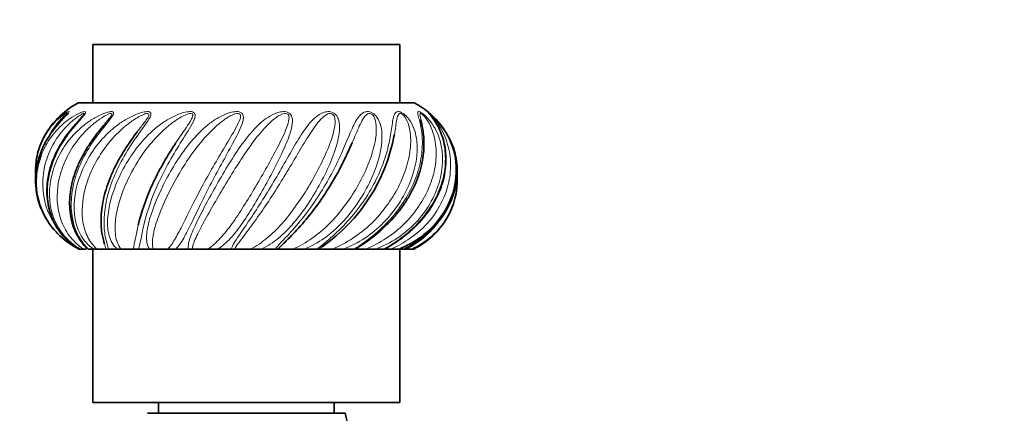
# Model space of a CAD drawing. Units: millimetres. Extents: x 0 to 1471, y 0 to 2754.
# Drawn here: x 758 to 893, y 2571 to 2625 of the extents above; entities that cross this region are included whole.
import ezdxf
from ezdxf import colors
from ezdxf.entities.mleader import LeaderData, LeaderLine
from ezdxf.math import Vec2, Vec3

# ---------------------------------------------------------------- set-up
doc = ezdxf.new("R2010")
doc.units = ezdxf.units.MM
doc.layers.add('DV2_Défaut', color=7, linetype='Continuous')
doc.layers.add('Défaut', color=7, linetype='Continuous')

# ---------------------------------------------------------------- blocks, each defined once
blk = doc.blocks.new('_DOT')
at = {"color": 0}
blk.add_line((0, 0), (-1, 0), dxfattribs=at)
at = {"color": 0, "const_width": 0.333}
blk.add_lwpolyline([(-0.1665, 0, 1), (0.1665, 0, 1)], format="xyb", close=True, dxfattribs=at)
blk = doc.blocks.new('SE1')
at = {"layer": 'DV2_Défaut', "color": 7, "linetype": 'Continuous', "lineweight": 35}
for p, q in [((810.15, 2621.18), (768.15, 2621.18)), ((768.15, 2621.18), (768.15, 2613.18)), ((810.15, 2613.18), (810.15, 2621.18)), ((812.15, 2613.18), (766.15, 2613.18)), ((766.49, 2593.18), (766.24, 2593.18)), ((766.83, 2593.18), (766.49, 2593.18)), ((766.83, 2593.18), (767.26, 2593.18)), ((768.28, 2593.18), (767.56, 2593.18)), ((768.15, 2593.18), (768.15, 2572.18)), ((768.72, 2593.18), (768.28, 2593.18)), ((768.72, 2593.18), (769.96, 2593.18)), ((770.34, 2593.18), (769.96, 2593.18)), ((771.49, 2593.18), (770.34, 2593.18)), ((771.99, 2593.18), (771.49, 2593.18)), ((771.99, 2593.18), (773.65, 2593.18)), ((774.41, 2593.18), (773.65, 2593.18)), ((775.91, 2593.18), (774.41, 2593.18)), ((776.44, 2593.18), (775.91, 2593.18)), ((776.44, 2593.18), (778.4, 2593.18)), ((779.49, 2593.18), (778.4, 2593.18)), ((781.23, 2593.18), (779.49, 2593.18)), ((781.75, 2593.18), (781.23, 2593.18)), ((781.75, 2593.18), (783.89, 2593.18)), ((785.22, 2593.18), (783.89, 2593.18)), ((787.09, 2593.18), (785.22, 2593.18)), ((787.56, 2593.18), (787.09, 2593.18)), ((787.56, 2593.18), (789.73, 2593.18)), ((791.22, 2593.18), (789.73, 2593.18)), ((793.09, 2593.18), (791.22, 2593.18)), ((793.49, 2593.18), (793.09, 2593.18)), ((793.49, 2593.18), (795.53, 2593.18)), ((797.08, 2593.18), (795.53, 2593.18)), ((798.82, 2593.18), (797.08, 2593.18)), ((799.11, 2593.18), (798.82, 2593.18)), ((799.11, 2593.18), (800.9, 2593.18)), ((802.39, 2593.18), (800.9, 2593.18)), ((803.89, 2593.18), (802.39, 2593.18)), ((804.07, 2593.18), (803.89, 2593.18)), ((804.21, 2593.18), (805.47, 2593.18)), ((806.81, 2593.18), (805.47, 2593.18)), ((807.96, 2593.18), (806.81, 2593.18)), ((808.03, 2593.18), (808.92, 2593.18)), ((810.02, 2593.18), (808.92, 2593.18)), ((810.74, 2593.18), (810.02, 2593.18)), ((810.15, 2572.18), (810.15, 2593.18)), ((810.7, 2593.18), (811.03, 2593.18)), ((811.81, 2593.18), (811.03, 2593.18)), ((812.05, 2593.18), (811.81, 2593.18)), ((810.15, 2572.18), (768.15, 2572.18)), ((777.15, 2572.18), (777.15, 2570.68)), ((801.15, 2570.68), (801.15, 2572.18)), ((802.65, 2570.68), (775.65, 2570.68))]:
    blk.add_line(p, q, dxfattribs=at)
for centre, radius, start, end in [((771.48, 2603.18), 11.33, 118.0725, 153.1806), ((806.81, 2603.18), 11.33, 49.0432, 61.9275), ((806.81, 2603.18), 11.33, 26.8006, 45.3073), ((785.85, 2613.11), 23.91, 304.8768, 349.6149), ((771.48, 2603.18), 11.33, 209.911, 216.2595), ((806.81, 2603.18), 11.33, 323.7348, 330.1146), ((768.83, 2598.03), 5.48, 226.8968, 242.029), ((739.65, 2554.68), 65, 6.1823, 14.25)]:
    blk.add_arc(centre, radius, start, end, dxfattribs=at)
for points, knots in [([(764.79, 2611.77), (764.67, 2611.62), (764.48, 2611.44), (764.11, 2611.06), (763.91, 2610.85), (762.97, 2609.81), (762.32, 2608.93), (760.76, 2606.17), (760.26, 2604.19), (760.36, 2601.03), (760.62, 2599.83), (761.07, 2598.72)], [0, 0, 0, 0, 0.049693, 0.049693, 0.102619, 0.102619, 0.314322, 0.314322, 0.737729, 0.737729, 1, 1, 1, 1]), ([(760.33, 2603.45), (760.3, 2604.16), (760.35, 2604.88), (760.62, 2606.49), (760.92, 2607.38), (761.72, 2609.02), (762.23, 2609.75), (763.09, 2610.71), (763.4, 2611), (763.97, 2611.47), (764.25, 2611.67), (764.48, 2611.81)], [0, 0, 0, 0, 0.202923, 0.202923, 0.473947, 0.473947, 0.744971, 0.744971, 0.880483, 0.880483, 1, 1, 1, 1]), ([(764.69, 2611.69), (764.69, 2611.69), (764.69, 2611.68), (764.68, 2611.68), (764.68, 2611.67)], [0, 0, 0, 0, 0.693309, 1, 1, 1, 1]), ([(808.04, 2593.18), (808.12, 2593.22), (808.41, 2593.38), (809.07, 2593.76), (810, 2594.37), (811.06, 2595.16), (812.17, 2596.13), (813.23, 2597.27), (814.2, 2598.52), (815.01, 2599.87), (815.66, 2601.28), (816.12, 2602.71), (816.38, 2604.16), (816.46, 2605.58), (816.35, 2606.95), (816.07, 2608.25), (815.64, 2609.44), (815.1, 2610.44), (814.64, 2611.11), (814.34, 2611.48), (814.25, 2611.59), (814.23, 2611.61)], [0, 0, 0, 0, 0.009816, 0.044005, 0.086876, 0.13951, 0.197267, 0.259454, 0.32317, 0.387668, 0.452199, 0.517046, 0.581137, 0.645683, 0.710263, 0.774086, 0.839033, 0.904142, 0.95902, 0.992185, 1, 1, 1, 1]), ([(813.91, 2611.99), (813.95, 2611.97), (814.03, 2611.91), (814.34, 2611.65), (814.56, 2611.45), (814.96, 2611.06), (815.15, 2610.85), (816.06, 2609.81), (816.61, 2608.93), (817.82, 2606.17), (818.04, 2604.19), (817.38, 2600.29), (816.47, 2598.37), (814.45, 2596), (813.67, 2595.28), (811.93, 2594.06), (811, 2593.56), (810.02, 2593.18)], [0, 0, 0, 0, 0.024953, 0.024953, 0.057454, 0.057454, 0.089956, 0.089956, 0.219962, 0.219962, 0.479975, 0.479975, 0.739987, 0.739987, 0.869994, 0.869994, 1, 1, 1, 1]), ([(814.23, 2611.61), (814.19, 2611.66), (814.13, 2611.73), (814.08, 2611.79), (814.08, 2611.79), (814.08, 2611.79)], [0, 0, 0, 0, 0.442386, 0.942707, 1, 1, 1, 1]), ([(766.72, 2611.32), (766.72, 2611.32), (766.68, 2611.27), (766.53, 2611.09), (766.23, 2610.75), (765.75, 2610.22), (765.12, 2609.47), (764.39, 2608.52), (763.65, 2607.36), (762.97, 2606.05), (762.42, 2604.65), (762.05, 2603.2), (761.86, 2601.75), (761.88, 2600.31), (762.09, 2598.93), (762.48, 2597.62), (763.05, 2596.4), (763.77, 2595.32), (764.49, 2594.5), (764.92, 2594.15), (765.08, 2594.02)], [0, 0, 0, 0, 0.000179, 0.011658, 0.032413, 0.065306, 0.10853, 0.164312, 0.228724, 0.299162, 0.372253, 0.44639, 0.520914, 0.595201, 0.668904, 0.743309, 0.816814, 0.890697, 0.96609, 1, 1, 1, 1]), ([(769.95, 2610.5), (769.95, 2610.49), (769.8, 2610.31), (769.38, 2609.8), (768.73, 2608.99), (767.95, 2607.94), (767.17, 2606.72), (766.43, 2605.36), (765.82, 2603.94), (765.36, 2602.49), (765.07, 2601.04), (764.96, 2599.63), (765.02, 2598.27), (765.25, 2597), (765.62, 2595.84), (766.13, 2594.8), (766.73, 2593.95), (767.22, 2593.41), (767.44, 2593.22), (767.49, 2593.17)], [0, 0, 0, 0, 0.001282, 0.034183, 0.082068, 0.137876, 0.202915, 0.271296, 0.341972, 0.412869, 0.48462, 0.555623, 0.627087, 0.698762, 0.769425, 0.841498, 0.913699, 0.982637, 1, 1, 1, 1]), ([(804.06, 2593.17), (804.23, 2593.28), (804.59, 2593.51), (805.33, 2593.99), (806.24, 2594.64), (807.3, 2595.49), (808.41, 2596.52), (809.5, 2597.69), (810.5, 2598.97), (811.38, 2600.33), (812.12, 2601.75), (812.69, 2603.18), (813.11, 2604.61), (813.36, 2606.01), (813.45, 2607.34), (813.41, 2608.53), (813.28, 2609.54), (813.13, 2610.26), (813.03, 2610.7), (813, 2610.83), (813, 2610.87)], [0, 0, 0, 0, 0.026519, 0.062903, 0.111289, 0.167486, 0.229426, 0.294833, 0.36176, 0.429216, 0.497082, 0.564853, 0.632085, 0.700116, 0.767377, 0.834413, 0.894705, 0.948039, 0.987568, 1, 1, 1, 1]), ([(774.23, 2609.22), (774.19, 2609.18), (773.94, 2608.84), (773.37, 2608.06), (772.59, 2606.9), (771.79, 2605.58), (771.07, 2604.19), (770.44, 2602.76), (769.94, 2601.33), (769.58, 2599.93), (769.35, 2598.58), (769.26, 2597.32), (769.29, 2596.16), (769.42, 2595.18), (769.59, 2594.44), (769.71, 2594.02), (769.74, 2593.9), (769.74, 2593.9)], [0, 0, 0, 0, 0.007312, 0.067741, 0.139193, 0.216, 0.295697, 0.376314, 0.457899, 0.538995, 0.620521, 0.702911, 0.784079, 0.866429, 0.936782, 0.999021, 1, 1, 1, 1]), ([(774.37, 2596.5), (774.39, 2596.55), (774.4, 2596.59), (774.77, 2598.1), (775.34, 2599.86), (776.55, 2602.58), (777.02, 2603.52), (778.03, 2605.36), (778.58, 2606.27), (779.27, 2607.34), (779.37, 2607.5), (779.48, 2607.67)], [0, 0, 0, 0, 0.014564, 0.014564, 0.485405, 0.485405, 0.720826, 0.720826, 0.956246, 0.956246, 1, 1, 1, 1]), ([(803.61, 2607.75), (803.61, 2607.74), (803.61, 2607.74), (803.25, 2606.92), (802.86, 2606.04), (801.98, 2604.26), (801.5, 2603.36), (799.89, 2600.62), (798.64, 2598.82), (796.65, 2596.44), (795.98, 2595.7), (794.99, 2594.68), (794.66, 2594.35), (794.18, 2593.88), (794.01, 2593.71), (793.85, 2593.56)], [0, 0, 0, 0, 0.000726, 0.000726, 0.173809, 0.173809, 0.346893, 0.346893, 0.69306, 0.69306, 0.866143, 0.866143, 0.952685, 0.952685, 1, 1, 1, 1]), ([(810.74, 2593.18), (811.74, 2593.69), (812.67, 2594.31), (814.33, 2595.68), (815.07, 2596.45), (816.93, 2598.93), (817.69, 2600.82), (818.02, 2603.68), (817.99, 2604.65), (817.67, 2606.49), (817.38, 2607.38), (816.96, 2608.23), (816.94, 2608.26), (816.93, 2608.29)], [0, 0, 0, 0, 0.1656345, 0.1656345, 0.3312689, 0.3312689, 0.6625379, 0.6625379, 0.8281723, 0.8281723, 0.9938068, 0.9938068, 1, 1, 1, 1]), ([(766.24, 2593.18), (765.25, 2593.69), (764.39, 2594.31), (762.92, 2595.68), (762.3, 2596.45), (760.82, 2598.93), (760.35, 2600.82), (760.46, 2603.68), (760.64, 2604.65), (760.99, 2605.7), (761.04, 2605.83), (761.09, 2605.96)], [0, 0, 0, 0, 0.194408, 0.194408, 0.388815, 0.388815, 0.77763, 0.77763, 0.972038, 0.972038, 1, 1, 1, 1]), ([(817.94, 2603.44), (817.97, 2603.04), (817.99, 2602.64), (817.91, 2600.29), (817.27, 2598.37), (815.62, 2596), (814.96, 2595.28), (813.46, 2594.06), (812.65, 2593.56), (811.81, 2593.18)], [0, 0, 0, 0, 0.093118, 0.093118, 0.546559, 0.546559, 0.77328, 0.77328, 1, 1, 1, 1]), ([(812.05, 2593.18), (813.04, 2593.69), (813.9, 2594.31), (814.99, 2595.33), (815.32, 2595.67), (815.61, 2596.04)], [0, 0, 0, 0, 0.675413, 0.675413, 1, 1, 1, 1])]:
    blk.add_open_spline(points, degree=3, knots=knots, dxfattribs=at)
at = {"layer": 'DV2_Défaut', "color": 7, "linetype": 'Continuous', "lineweight": 18}
for points, knots in [([(761.09, 2605.96), (761.38, 2606.74), (761.77, 2607.5), (762.8, 2609.02), (763.46, 2609.75), (764.57, 2610.71), (764.96, 2611), (765.75, 2611.5), (766.16, 2611.72), (766.71, 2611.93), (766.89, 2611.99), (767.16, 2612), (767.23, 2611.94), (767.09, 2611.65), (766.93, 2611.45), (766.59, 2611.06), (766.41, 2610.85), (765.49, 2609.81), (764.78, 2608.93), (762.99, 2606.17), (762.24, 2604.19), (761.8, 2600.29), (762.13, 2598.37), (763.31, 2596), (763.8, 2595.28), (764.95, 2594.06), (765.6, 2593.56), (766.24, 2593.18)], [0, 0, 0, 0, 0.078865, 0.078865, 0.170978, 0.170978, 0.217035, 0.217035, 0.263092, 0.263092, 0.28612, 0.28612, 0.309148, 0.309148, 0.332177, 0.332177, 0.355205, 0.355205, 0.447319, 0.447319, 0.631546, 0.631546, 0.815773, 0.815773, 0.907886, 0.907886, 1, 1, 1, 1]), ([(766.72, 2611.32), (766.81, 2611.42), (766.88, 2611.52), (766.98, 2611.69), (766.98, 2611.74), (766.87, 2611.74), (766.79, 2611.71), (766.38, 2611.51), (765.99, 2611.23), (765.28, 2610.65), (764.93, 2610.33), (763.93, 2609.31), (763.36, 2608.55), (762.4, 2606.92), (762.01, 2606.04), (761.48, 2604.26), (761.34, 2603.36), (761.25, 2600.62), (761.67, 2598.82), (762.78, 2596.8), (763.05, 2596.38), (763.35, 2595.98)], [0, 0, 0, 0, 0.017947, 0.017947, 0.036004, 0.036004, 0.054062, 0.054062, 0.126292, 0.126292, 0.198522, 0.198522, 0.342982, 0.342982, 0.487443, 0.487443, 0.631903, 0.631903, 0.920823, 0.920823, 1, 1, 1, 1]), ([(766.49, 2593.18), (765.57, 2593.69), (764.85, 2594.31), (763.67, 2595.68), (763.21, 2596.45), (762.21, 2598.93), (762.06, 2600.82), (762.6, 2603.68), (762.92, 2604.65), (763.78, 2606.49), (764.34, 2607.38), (765.67, 2609.02), (766.43, 2609.75), (767.71, 2610.71), (768.16, 2611), (769.08, 2611.5), (769.56, 2611.72), (770.25, 2611.93), (770.48, 2611.99), (770.86, 2612), (771.01, 2611.94), (771, 2611.65), (770.88, 2611.45), (770.61, 2611.06), (770.45, 2610.85), (769.62, 2609.81), (768.9, 2608.93), (767.01, 2606.17), (766.05, 2604.19), (765.09, 2600.29), (765.09, 2598.37), (765.7, 2596), (766, 2595.28), (766.73, 2594.06), (767.15, 2593.56), (767.56, 2593.18)], [0, 0, 0, 0, 0.0625, 0.0625, 0.125, 0.125, 0.25, 0.25, 0.3125, 0.3125, 0.375, 0.375, 0.4375, 0.4375, 0.46875, 0.46875, 0.5, 0.5, 0.515625, 0.515625, 0.53125, 0.53125, 0.546875, 0.546875, 0.5625, 0.5625, 0.625, 0.625, 0.75, 0.75, 0.875, 0.875, 0.9375, 0.9375, 1, 1, 1, 1]), ([(764.68, 2611.68), (764.71, 2611.72), (764.72, 2611.74), (764.69, 2611.74), (764.64, 2611.71), (764.37, 2611.51), (764.07, 2611.23), (763.52, 2610.65), (763.25, 2610.33), (762.7, 2609.59), (762.43, 2609.17), (762.19, 2608.72)], [0, 0, 0, 0, 0.045334, 0.045334, 0.115156, 0.115156, 0.394444, 0.394444, 0.673733, 0.673733, 1, 1, 1, 1]), ([(769.95, 2610.5), (770.09, 2610.67), (770.23, 2610.84), (770.53, 2611.21), (770.71, 2611.43), (770.78, 2611.69), (770.74, 2611.74), (770.57, 2611.74), (770.47, 2611.71), (769.94, 2611.51), (769.49, 2611.23), (768.66, 2610.65), (768.25, 2610.33), (767.1, 2609.31), (766.41, 2608.55), (765.23, 2606.92), (764.73, 2606.04), (763.95, 2604.26), (763.66, 2603.36), (763.14, 2600.62), (763.24, 2598.82), (764.06, 2596.44), (764.44, 2595.7), (765.19, 2594.68), (765.47, 2594.35), (766.09, 2593.74), (766.43, 2593.45), (766.83, 2593.18)], [0, 0, 0, 0, 0.0240001, 0.0240001, 0.052706, 0.052706, 0.0670589, 0.0670589, 0.0814118, 0.0814118, 0.1388236, 0.1388236, 0.1962354, 0.1962354, 0.3110589, 0.3110589, 0.4258824, 0.4258824, 0.5407059, 0.5407059, 0.770353, 0.770353, 0.8851765, 0.8851765, 0.9425882, 0.9425882, 1, 1, 1, 1]), ([(764.48, 2611.81), (764.51, 2611.83), (764.54, 2611.85), (764.7, 2611.93), (764.82, 2611.99), (764.95, 2612), (764.94, 2611.94), (764.81, 2611.79), (764.8, 2611.78), (764.79, 2611.77)], [0, 0, 0, 0, 0.102769, 0.102769, 0.538091, 0.538091, 0.973414, 0.973414, 1, 1, 1, 1]), ([(768.28, 2593.18), (767.49, 2593.69), (766.97, 2594.31), (766.15, 2595.68), (765.88, 2596.45), (765.43, 2598.93), (765.62, 2600.82), (766.55, 2603.68), (766.99, 2604.65), (768.04, 2606.49), (768.68, 2607.38), (770.14, 2609.02), (770.96, 2609.75), (772.32, 2610.71), (772.8, 2611), (773.78, 2611.5), (774.3, 2611.72), (775.07, 2611.93), (775.33, 2611.99), (775.81, 2612), (776.02, 2611.94), (776.14, 2611.65), (776.08, 2611.45), (775.89, 2611.06), (775.77, 2610.85), (775.08, 2609.81), (774.4, 2608.93), (772.53, 2606.17), (771.44, 2604.19), (770.01, 2600.29), (769.68, 2598.37), (769.69, 2596), (769.77, 2595.28), (770.03, 2594.06), (770.2, 2593.56), (770.34, 2593.18)], [0, 0, 0, 0, 0.0625, 0.0625, 0.125, 0.125, 0.25, 0.25, 0.3125, 0.3125, 0.375, 0.375, 0.4375, 0.4375, 0.46875, 0.46875, 0.5, 0.5, 0.515625, 0.515625, 0.53125, 0.53125, 0.546875, 0.546875, 0.5625, 0.5625, 0.625, 0.625, 0.75, 0.75, 0.875, 0.875, 0.9375, 0.9375, 1, 1, 1, 1]), ([(774.23, 2609.23), (774.36, 2609.41), (774.5, 2609.59), (774.96, 2610.19), (775.28, 2610.6), (775.69, 2611.21), (775.84, 2611.43), (775.83, 2611.69), (775.76, 2611.74), (775.54, 2611.74), (775.41, 2611.71), (774.81, 2611.51), (774.33, 2611.23), (773.43, 2610.65), (773, 2610.33), (771.76, 2609.31), (771.02, 2608.55), (769.7, 2606.92), (769.11, 2606.04), (768.13, 2604.26), (767.73, 2603.36), (766.81, 2600.62), (766.58, 2598.82), (766.86, 2596.44), (767.05, 2595.7), (767.52, 2594.68), (767.7, 2594.35), (768.14, 2593.74), (768.4, 2593.45), (768.72, 2593.18)], [0, 0, 0, 0, 0.023354, 0.023354, 0.077612, 0.077612, 0.104741, 0.104741, 0.118305, 0.118305, 0.13187, 0.13187, 0.186128, 0.186128, 0.240386, 0.240386, 0.348902, 0.348902, 0.457419, 0.457419, 0.565935, 0.565935, 0.782967, 0.782967, 0.891484, 0.891484, 0.945742, 0.945742, 1, 1, 1, 1]), ([(771.49, 2593.18), (770.9, 2593.69), (770.59, 2594.31), (770.2, 2595.68), (770.14, 2596.45), (770.27, 2598.93), (770.78, 2600.82), (772.04, 2603.68), (772.56, 2604.65), (773.74, 2606.49), (774.41, 2607.38), (775.91, 2609.02), (776.72, 2609.75), (778.07, 2610.71), (778.55, 2611), (779.53, 2611.5), (780.05, 2611.72), (780.86, 2611.93), (781.13, 2611.99), (781.67, 2612), (781.93, 2611.94), (782.17, 2611.65), (782.17, 2611.45), (782.08, 2611.06), (782, 2610.85), (781.5, 2609.81), (780.9, 2608.93), (779.18, 2606.17), (778.03, 2604.19), (776.24, 2600.29), (775.6, 2598.37), (775.01, 2596), (774.87, 2595.28), (774.63, 2594.06), (774.55, 2593.56), (774.41, 2593.18)], [0, 0, 0, 0, 0.0625, 0.0625, 0.125, 0.125, 0.25, 0.25, 0.3125, 0.3125, 0.375, 0.375, 0.4375, 0.4375, 0.46875, 0.46875, 0.5, 0.5, 0.515625, 0.515625, 0.53125, 0.53125, 0.546875, 0.546875, 0.5625, 0.5625, 0.625, 0.625, 0.75, 0.75, 0.875, 0.875, 0.9375, 0.9375, 1, 1, 1, 1]), ([(779.48, 2607.67), (779.96, 2608.39), (780.44, 2609.09), (781.18, 2610.19), (781.46, 2610.6), (781.77, 2611.21), (781.88, 2611.43), (781.79, 2611.69), (781.68, 2611.74), (781.43, 2611.74), (781.3, 2611.71), (780.65, 2611.51), (780.18, 2611.23), (779.28, 2610.65), (778.85, 2610.33), (777.61, 2609.31), (776.87, 2608.55), (775.49, 2606.92), (774.85, 2606.04), (773.74, 2604.26), (773.25, 2603.36), (772, 2600.62), (771.46, 2598.82), (771.17, 2596.44), (771.17, 2595.7), (771.32, 2594.68), (771.4, 2594.35), (771.63, 2593.74), (771.77, 2593.45), (771.99, 2593.18)], [0, 0, 0, 0, 0.0829565, 0.0829565, 0.1339034, 0.1339034, 0.1593768, 0.1593768, 0.1721135, 0.1721135, 0.1848502, 0.1848502, 0.2357971, 0.2357971, 0.2867439, 0.2867439, 0.3886377, 0.3886377, 0.4905314, 0.4905314, 0.5924251, 0.5924251, 0.7962126, 0.7962126, 0.8981063, 0.8981063, 0.9490531, 0.9490531, 1, 1, 1, 1]), ([(775.91, 2593.18), (775.54, 2593.69), (775.48, 2594.31), (775.55, 2595.68), (775.69, 2596.45), (776.4, 2598.93), (777.19, 2600.82), (778.7, 2603.68), (779.27, 2604.65), (780.49, 2606.49), (781.15, 2607.38), (782.58, 2609.02), (783.33, 2609.75), (784.58, 2610.71), (785.02, 2611), (785.93, 2611.5), (786.42, 2611.72), (787.2, 2611.93), (787.48, 2611.99), (788.04, 2612), (788.34, 2611.94), (788.68, 2611.65), (788.73, 2611.45), (788.75, 2611.06), (788.71, 2610.85), (788.44, 2609.81), (787.97, 2608.93), (786.51, 2606.17), (785.38, 2604.19), (783.35, 2600.29), (782.44, 2598.37), (781.29, 2596), (780.93, 2595.28), (780.23, 2594.06), (779.89, 2593.56), (779.49, 2593.18)], [0, 0, 0, 0, 0.0625, 0.0625, 0.125, 0.125, 0.25, 0.25, 0.3125, 0.3125, 0.375, 0.375, 0.4375, 0.4375, 0.46875, 0.46875, 0.5, 0.5, 0.515625, 0.515625, 0.53125, 0.53125, 0.546875, 0.546875, 0.5625, 0.5625, 0.625, 0.625, 0.75, 0.75, 0.875, 0.875, 0.9375, 0.9375, 1, 1, 1, 1]), ([(778.4, 2593.18), (778.8, 2593.57), (779.12, 2594.07), (779.79, 2595.23), (780.13, 2595.9), (781.23, 2598.1), (782.09, 2599.86), (783.55, 2602.58), (784.07, 2603.52), (785.13, 2605.36), (785.67, 2606.27), (786.74, 2608.07), (787.27, 2608.93), (787.95, 2610.19), (788.16, 2610.6), (788.35, 2611.21), (788.41, 2611.43), (788.25, 2611.69), (788.12, 2611.74), (787.85, 2611.74), (787.71, 2611.71), (787.08, 2611.51), (786.64, 2611.23), (785.8, 2610.65), (785.41, 2610.33), (784.25, 2609.31), (783.55, 2608.55), (782.21, 2606.92), (781.57, 2606.04), (780.4, 2604.26), (779.86, 2603.36), (778.36, 2600.62), (777.54, 2598.82), (776.71, 2596.44), (776.51, 2595.7), (776.34, 2594.68), (776.3, 2594.35), (776.3, 2593.74), (776.33, 2593.45), (776.44, 2593.18)], [0, 0, 0, 0, 0.0625, 0.0625, 0.125, 0.125, 0.25, 0.25, 0.3125, 0.3125, 0.375, 0.375, 0.4375, 0.4375, 0.46875, 0.46875, 0.484375, 0.484375, 0.492188, 0.492188, 0.5, 0.5, 0.53125, 0.53125, 0.5625, 0.5625, 0.625, 0.625, 0.6875, 0.6875, 0.75, 0.75, 0.875, 0.875, 0.9375, 0.9375, 0.96875, 0.96875, 1, 1, 1, 1]), ([(781.23, 2593.18), (781.12, 2593.69), (781.31, 2594.31), (781.81, 2595.68), (782.17, 2596.45), (783.39, 2598.93), (784.42, 2600.82), (786.07, 2603.68), (786.65, 2604.65), (787.82, 2606.49), (788.43, 2607.38), (789.7, 2609.02), (790.34, 2609.75), (791.4, 2610.71), (791.77, 2611), (792.56, 2611.5), (792.98, 2611.72), (793.69, 2611.93), (793.94, 2611.99), (794.49, 2612), (794.79, 2611.94), (795.21, 2611.65), (795.32, 2611.45), (795.44, 2611.06), (795.46, 2610.85), (795.43, 2609.81), (795.12, 2608.93), (794.02, 2606.17), (792.99, 2604.19), (790.86, 2600.29), (789.74, 2598.37), (788.1, 2596), (787.56, 2595.28), (786.43, 2594.06), (785.86, 2593.56), (785.22, 2593.18)], [0, 0, 0, 0, 0.0625, 0.0625, 0.125, 0.125, 0.25, 0.25, 0.3125, 0.3125, 0.375, 0.375, 0.4375, 0.4375, 0.46875, 0.46875, 0.5, 0.5, 0.515625, 0.515625, 0.53125, 0.53125, 0.546875, 0.546875, 0.5625, 0.5625, 0.625, 0.625, 0.75, 0.75, 0.875, 0.875, 0.9375, 0.9375, 1, 1, 1, 1]), ([(783.89, 2593.18), (784.5, 2593.57), (785.04, 2594.07), (786.12, 2595.23), (786.65, 2595.9), (788.23, 2598.1), (789.32, 2599.86), (790.92, 2602.58), (791.47, 2603.52), (792.49, 2605.36), (792.99, 2606.27), (793.91, 2608.07), (794.33, 2608.93), (794.8, 2610.19), (794.94, 2610.6), (794.99, 2611.21), (795, 2611.43), (794.77, 2611.69), (794.63, 2611.74), (794.36, 2611.74), (794.23, 2611.71), (793.64, 2611.51), (793.27, 2611.23), (792.55, 2610.65), (792.21, 2610.33), (791.22, 2609.31), (790.61, 2608.55), (789.41, 2606.92), (788.81, 2606.04), (787.66, 2604.26), (787.1, 2603.36), (785.45, 2600.62), (784.41, 2598.82), (783.1, 2596.44), (782.71, 2595.7), (782.23, 2594.68), (782.08, 2594.35), (781.85, 2593.74), (781.76, 2593.45), (781.75, 2593.18)], [0, 0, 0, 0, 0.0625, 0.0625, 0.125, 0.125, 0.25, 0.25, 0.3125, 0.3125, 0.375, 0.375, 0.4375, 0.4375, 0.46875, 0.46875, 0.484375, 0.484375, 0.492188, 0.492188, 0.5, 0.5, 0.53125, 0.53125, 0.5625, 0.5625, 0.625, 0.625, 0.6875, 0.6875, 0.75, 0.75, 0.875, 0.875, 0.9375, 0.9375, 0.96875, 0.96875, 1, 1, 1, 1]), ([(787.09, 2593.18), (787.24, 2593.69), (787.66, 2594.31), (788.58, 2595.68), (789.11, 2596.45), (790.78, 2598.93), (791.97, 2600.82), (793.64, 2603.68), (794.2, 2604.65), (795.25, 2606.49), (795.76, 2607.38), (796.77, 2609.02), (797.27, 2609.75), (798.07, 2610.71), (798.35, 2611), (798.95, 2611.5), (799.27, 2611.72), (799.86, 2611.93), (800.07, 2611.99), (800.57, 2612), (800.87, 2611.94), (801.34, 2611.65), (801.49, 2611.45), (801.71, 2611.06), (801.77, 2610.85), (801.99, 2609.81), (801.86, 2608.93), (801.2, 2606.17), (800.34, 2604.19), (798.24, 2600.29), (797, 2598.37), (794.99, 2596), (794.29, 2595.28), (792.81, 2594.06), (792.05, 2593.56), (791.22, 2593.18)], [0, 0, 0, 0, 0.0625, 0.0625, 0.125, 0.125, 0.25, 0.25, 0.3125, 0.3125, 0.375, 0.375, 0.4375, 0.4375, 0.46875, 0.46875, 0.5, 0.5, 0.515625, 0.515625, 0.53125, 0.53125, 0.546875, 0.546875, 0.5625, 0.5625, 0.625, 0.625, 0.75, 0.75, 0.875, 0.875, 0.9375, 0.9375, 1, 1, 1, 1]), ([(789.73, 2593.18), (790.53, 2593.57), (791.25, 2594.07), (792.66, 2595.23), (793.34, 2595.9), (795.3, 2598.1), (796.53, 2599.86), (798.18, 2602.58), (798.7, 2603.52), (799.63, 2605.36), (800.05, 2606.27), (800.76, 2608.07), (801.04, 2608.93), (801.26, 2610.19), (801.31, 2610.6), (801.22, 2611.21), (801.18, 2611.43), (800.9, 2611.69), (800.76, 2611.74), (800.51, 2611.74), (800.4, 2611.71), (799.9, 2611.51), (799.62, 2611.23), (799.07, 2610.65), (798.81, 2610.33), (798.05, 2609.31), (797.57, 2608.55), (796.58, 2606.92), (796.07, 2606.04), (795.02, 2604.26), (794.48, 2603.36), (792.8, 2600.62), (791.61, 2598.82), (789.9, 2596.44), (789.35, 2595.7), (788.59, 2594.68), (788.34, 2594.35), (787.9, 2593.74), (787.7, 2593.45), (787.56, 2593.18)], [0, 0, 0, 0, 0.0625, 0.0625, 0.125, 0.125, 0.25, 0.25, 0.3125, 0.3125, 0.375, 0.375, 0.4375, 0.4375, 0.46875, 0.46875, 0.484375, 0.484375, 0.492187, 0.492187, 0.5, 0.5, 0.53125, 0.53125, 0.5625, 0.5625, 0.625, 0.625, 0.6875, 0.6875, 0.75, 0.75, 0.875, 0.875, 0.9375, 0.9375, 0.96875, 0.96875, 1, 1, 1, 1]), ([(793.09, 2593.18), (793.49, 2593.69), (794.12, 2594.31), (795.39, 2595.68), (796.06, 2596.45), (798.05, 2598.93), (799.32, 2600.82), (800.91, 2603.68), (801.4, 2604.65), (802.26, 2606.49), (802.64, 2607.38), (803.33, 2609.02), (803.64, 2609.75), (804.13, 2610.71), (804.29, 2611), (804.67, 2611.5), (804.88, 2611.72), (805.3, 2611.93), (805.46, 2611.99), (805.87, 2612), (806.14, 2611.94), (806.63, 2611.65), (806.82, 2611.45), (807.12, 2611.06), (807.23, 2610.85), (807.68, 2609.81), (807.73, 2608.93), (807.56, 2606.17), (806.92, 2604.19), (805.01, 2600.29), (803.73, 2598.37), (801.48, 2596), (800.68, 2595.28), (798.95, 2594.06), (798.05, 2593.56), (797.08, 2593.18)], [0, 0, 0, 0, 0.0625, 0.0625, 0.125, 0.125, 0.25, 0.25, 0.3125, 0.3125, 0.375, 0.375, 0.4375, 0.4375, 0.46875, 0.46875, 0.5, 0.5, 0.515625, 0.515625, 0.53125, 0.53125, 0.546875, 0.546875, 0.5625, 0.5625, 0.625, 0.625, 0.75, 0.75, 0.875, 0.875, 0.9375, 0.9375, 1, 1, 1, 1]), ([(795.53, 2593.18), (796.46, 2593.57), (797.31, 2594.07), (798.96, 2595.23), (799.75, 2595.9), (801.94, 2598.1), (803.25, 2599.86), (804.82, 2602.58), (805.29, 2603.52), (806.06, 2605.36), (806.37, 2606.27), (806.81, 2608.07), (806.94, 2608.93), (806.9, 2610.19), (806.86, 2610.6), (806.64, 2611.21), (806.55, 2611.43), (806.24, 2611.69), (806.1, 2611.74), (805.89, 2611.74), (805.8, 2611.71), (805.43, 2611.51), (805.26, 2611.23), (804.91, 2610.65), (804.75, 2610.33), (804.27, 2609.31), (803.96, 2608.55), (803.61, 2607.75)], [0, 0, 0, 0, 0.100042, 0.100042, 0.200084, 0.200084, 0.400168, 0.400168, 0.50021, 0.50021, 0.600252, 0.600252, 0.700294, 0.700294, 0.750315, 0.750315, 0.775325, 0.775325, 0.78783, 0.78783, 0.800336, 0.800336, 0.850357, 0.850357, 0.900378, 0.900378, 1, 1, 1, 1]), ([(798.82, 2593.18), (799.44, 2593.69), (800.24, 2594.31), (801.77, 2595.68), (802.54, 2596.45), (804.72, 2598.93), (805.99, 2600.82), (807.38, 2603.68), (807.77, 2604.65), (808.38, 2606.49), (808.6, 2607.38), (808.93, 2609.02), (809.02, 2609.75), (809.16, 2610.71), (809.21, 2611), (809.33, 2611.5), (809.41, 2611.72), (809.64, 2611.93), (809.74, 2611.99), (810.03, 2612), (810.26, 2611.94), (810.73, 2611.65), (810.94, 2611.45), (811.3, 2611.06), (811.45, 2610.85), (812.1, 2609.81), (812.34, 2608.93), (812.66, 2606.17), (812.29, 2604.19), (810.7, 2600.29), (809.46, 2598.37), (807.13, 2596), (806.27, 2595.28), (804.42, 2594.06), (803.44, 2593.56), (802.39, 2593.18)], [0, 0, 0, 0, 0.0625, 0.0625, 0.125, 0.125, 0.25, 0.25, 0.3125, 0.3125, 0.375, 0.375, 0.4375, 0.4375, 0.46875, 0.46875, 0.5, 0.5, 0.515625, 0.515625, 0.53125, 0.53125, 0.546875, 0.546875, 0.5625, 0.5625, 0.625, 0.625, 0.75, 0.75, 0.875, 0.875, 0.9375, 0.9375, 1, 1, 1, 1]), ([(800.9, 2593.18), (801.89, 2593.57), (802.82, 2594.07), (804.59, 2595.23), (805.43, 2595.9), (807.72, 2598.1), (809, 2599.86), (810.39, 2602.58), (810.77, 2603.52), (811.33, 2605.36), (811.52, 2606.27), (811.66, 2608.07), (811.63, 2608.93), (811.33, 2610.19), (811.2, 2610.6), (810.86, 2611.21), (810.73, 2611.43), (810.41, 2611.69), (810.29, 2611.74), (810.12, 2611.74), (810.07, 2611.71), (809.85, 2611.51), (809.79, 2611.23), (809.67, 2610.65), (809.62, 2610.33), (809.51, 2609.62), (809.45, 2609.24), (809.38, 2608.83)], [0, 0, 0, 0, 0.104876, 0.104876, 0.209752, 0.209752, 0.419504, 0.419504, 0.52438, 0.52438, 0.629256, 0.629256, 0.734132, 0.734132, 0.78657, 0.78657, 0.812789, 0.812789, 0.825898, 0.825898, 0.839008, 0.839008, 0.891445, 0.891445, 0.943883, 0.943883, 1, 1, 1, 1]), ([(803.89, 2593.18), (804.69, 2593.69), (805.6, 2594.31), (807.29, 2595.68), (808.1, 2596.45), (810.33, 2598.93), (811.5, 2600.82), (812.61, 2603.68), (812.87, 2604.65), (813.18, 2606.49), (813.24, 2607.38), (813.17, 2609.02), (813.05, 2609.75), (812.84, 2610.71), (812.76, 2611), (812.62, 2611.5), (812.56, 2611.72), (812.58, 2611.93), (812.61, 2611.99), (812.77, 2612), (812.93, 2611.94), (813.36, 2611.65), (813.58, 2611.45), (813.98, 2611.06), (814.15, 2610.85), (814.96, 2609.81), (815.37, 2608.93), (816.16, 2606.17), (816.09, 2604.19), (814.91, 2600.29), (813.8, 2598.37), (811.55, 2596), (810.71, 2595.28), (808.85, 2594.06), (807.85, 2593.56), (806.81, 2593.18)], [0, 0, 0, 0, 0.0625, 0.0625, 0.125, 0.125, 0.25, 0.25, 0.3125, 0.3125, 0.375, 0.375, 0.4375, 0.4375, 0.46875, 0.46875, 0.5, 0.5, 0.515625, 0.515625, 0.53125, 0.53125, 0.546875, 0.546875, 0.5625, 0.5625, 0.625, 0.625, 0.75, 0.75, 0.875, 0.875, 0.9375, 0.9375, 1, 1, 1, 1]), ([(805.47, 2593.18), (806.45, 2593.57), (807.4, 2594.07), (809.17, 2595.23), (810, 2595.9), (812.22, 2598.1), (813.4, 2599.86), (814.52, 2602.58), (814.79, 2603.52), (815.09, 2605.36), (815.14, 2606.27), (814.98, 2608.07), (814.78, 2608.93), (814.25, 2610.19), (814.04, 2610.6), (813.61, 2611.21), (813.44, 2611.43), (813.13, 2611.69), (813.03, 2611.74), (812.93, 2611.74), (812.91, 2611.71), (812.85, 2611.51), (812.92, 2611.23), (812.99, 2610.92), (812.99, 2610.9), (812.99, 2610.88)], [0, 0, 0, 0, 0.117158, 0.117158, 0.234316, 0.234316, 0.468633, 0.468633, 0.585791, 0.585791, 0.702949, 0.702949, 0.820107, 0.820107, 0.878686, 0.878686, 0.907976, 0.907976, 0.922621, 0.922621, 0.937266, 0.937266, 0.995845, 0.995845, 1, 1, 1, 1]), ([(807.96, 2593.18), (808.89, 2593.69), (809.84, 2594.31), (811.58, 2595.68), (812.38, 2596.45), (814.5, 2598.93), (815.5, 2600.82), (816.24, 2603.68), (816.36, 2604.65), (816.35, 2606.49), (816.23, 2607.38), (815.78, 2609.02), (815.45, 2609.75), (814.89, 2610.71), (814.69, 2611), (814.31, 2611.5), (814.12, 2611.72), (813.93, 2611.93), (813.88, 2611.99), (813.89, 2612), (813.9, 2611.99), (813.91, 2611.99)], [0, 0, 0, 0, 0.120365, 0.120365, 0.24073, 0.24073, 0.48146, 0.48146, 0.601825, 0.601825, 0.72219, 0.72219, 0.842555, 0.842555, 0.902737, 0.902737, 0.96292, 0.96292, 0.993011, 0.993011, 1, 1, 1, 1]), ([(808.92, 2593.18), (809.84, 2593.57), (810.73, 2594.07), (812.38, 2595.23), (813.15, 2595.9), (815.16, 2598.1), (816.15, 2599.86), (816.91, 2602.58), (817.05, 2603.52), (817.09, 2605.36), (816.99, 2606.27), (816.53, 2608.07), (816.19, 2608.93), (815.45, 2610.19), (815.18, 2610.6), (814.68, 2611.21), (814.49, 2611.43), (814.22, 2611.69), (814.15, 2611.74), (814.13, 2611.74), (814.13, 2611.74), (814.13, 2611.73)], [0, 0, 0, 0, 0.1262956, 0.1262956, 0.2525912, 0.2525912, 0.5051823, 0.5051823, 0.6314779, 0.6314779, 0.7577735, 0.7577735, 0.8840691, 0.8840691, 0.9472168, 0.9472168, 0.9787907, 0.9787907, 0.9945777, 0.9945777, 1, 1, 1, 1]), ([(811.03, 2593.18), (811.81, 2593.57), (812.59, 2594.07), (814.01, 2595.23), (814.66, 2595.9), (815.28, 2596.72), (815.34, 2596.81), (815.4, 2596.89)], [0, 0, 0, 0, 0.473084, 0.473084, 0.946167, 0.946167, 1, 1, 1, 1]), ([(773.65, 2593.18), (773.79, 2593.57), (773.87, 2594.07), (774.09, 2595.2), (774.21, 2595.82), (774.37, 2596.5)], [0, 0, 0, 0, 0.51596, 0.51596, 1, 1, 1, 1])]:
    blk.add_open_spline(points, degree=3, knots=knots, dxfattribs=at)
at = {"layer": 'DV2_Défaut', "color": 7, "linetype": 'Continuous', "lineweight": 35}
for points in [[(773.99, 2608.9), (774.07, 2609.01), (774.15, 2609.12), (774.23, 2609.23)], [(809.38, 2608.83), (809.36, 2608.73), (809.34, 2608.63), (809.32, 2608.53)], [(761.27, 2598.27), (761.39, 2598.01), (761.52, 2597.77), (761.66, 2597.52)], [(769.74, 2593.89), (769.73, 2593.91), (769.73, 2593.93), (769.72, 2593.95)], [(799.61, 2593.57), (799.58, 2593.54), (799.55, 2593.52), (799.51, 2593.49)]]:
    blk.add_open_spline(points, degree=3, dxfattribs=at)
at = {"layer": 'DV2_Défaut', "color": 7, "linetype": 'Continuous', "lineweight": 18}
for points in [[(769.96, 2593.18), (769.89, 2593.39), (769.82, 2593.62), (769.74, 2593.89)], [(793.85, 2593.56), (793.72, 2593.43), (793.6, 2593.3), (793.49, 2593.18)], [(799.51, 2593.49), (799.37, 2593.38), (799.24, 2593.28), (799.11, 2593.18)]]:
    blk.add_open_spline(points, degree=3, dxfattribs=at)

msp = doc.modelspace()

# ---------------------------------------------------------------- block references
at = {"layer": 'Défaut'}
msp.add_blockref('SE1', (0, 0), dxfattribs=at)

# ---------------------------------------------------------------- leaders
at = {"layer": 'Défaut', "color": 7, "linetype": 'Continuous', "lineweight": 18}
ml = msp.add_multileader_mtext('Standard', dxfattribs=at)
ml.set_content('{\\pxsm0.9;\\fSolid Edge ISO|b1||i0||c0|p34;\\W1.;23/08/2021\\P}', color=256)
ml.set_leader_properties()
ml.set_arrow_properties(name='DOT')
ml.build(insert=Vec2(0, 0))
ml.multileader.update_dxf_attribs({"leader_type": 0, "dogleg_length": 0, "arrow_head_size": 12})
ctx = ml.context
ctx.base_point, ctx.char_height, ctx.arrow_head_size, ctx.landing_gap_size = Vec3(1383.2, 2734.67), 12, 12, 4.2
notes = []
notes.append((ctx, [(0, (0, 0, 0), (0, 0), (1, 0), 1, [])]))
ctx.mtext.insert = Vec3(1385.2, 2740.79)
for ctx, leaders in notes:
    for number, flags, end, landing, length, lines in leaders:
        leader = LeaderData()
        leader.index, (leader.has_last_leader_line, leader.has_dogleg_vector, leader.attachment_direction) = number, flags
        leader.last_leader_point, leader.dogleg_vector, leader.dogleg_length = Vec3(end), Vec3(landing), length
        for number, points, colour, breaks in lines:
            line = LeaderLine()
            line.index, line.vertices, line.color, line.breaks = number, Vec3.list(points), colors.encode_raw_color(colour), breaks
            leader.lines.append(line)
        ctx.leaders.append(leader)

doc.saveas('drawing.dxf')
